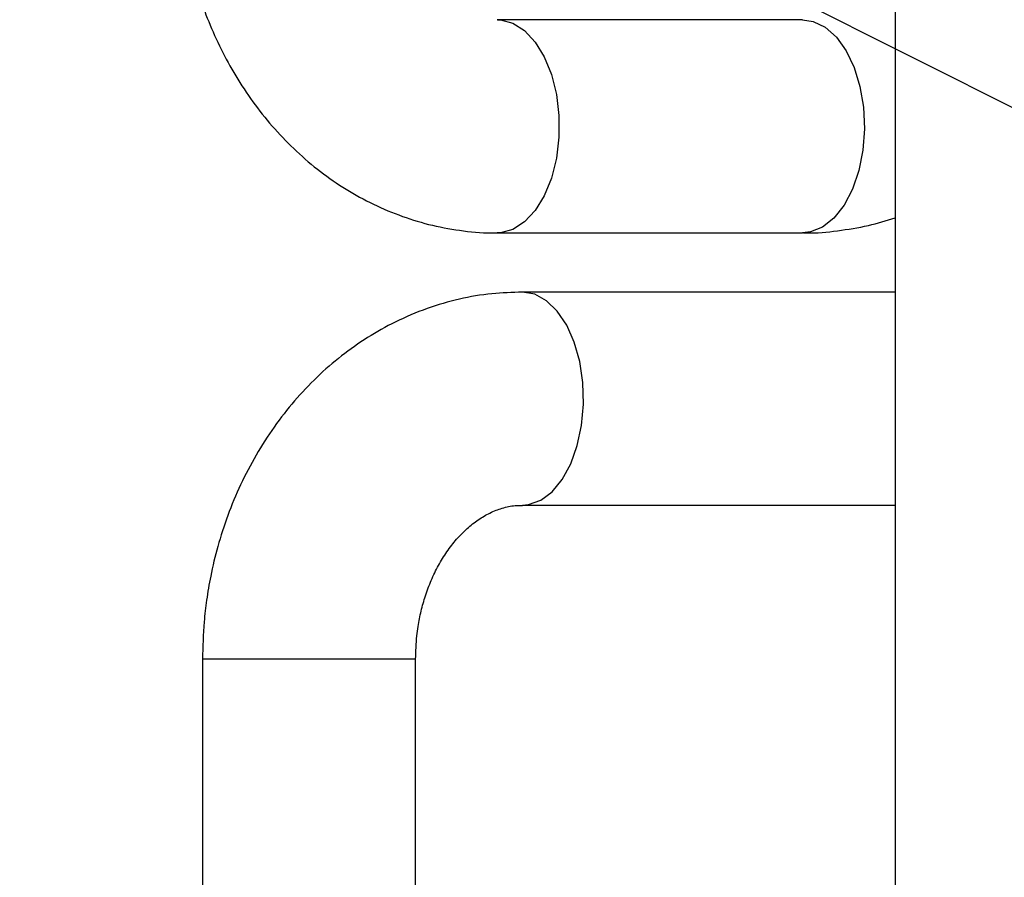
# Model space of a CAD drawing. Units: millimetres. Extents: x 10 to 416, y 10 to 287.
# Drawn here: x 114 to 131, y 81 to 96 of the extents above; entities that cross this region are included whole.
import ezdxf

# ---------------------------------------------------------------- set-up
doc = ezdxf.new("R2010")
doc.units = ezdxf.units.MM
doc.dimstyles.new('SLDDIMSTYLE2', dxfattribs={"dimtxt": 0.18, "dimasz": 3.302, "dimexe": 0, "dimexo": 0.0625, "dimgap": 0, "dimtad": 0, "dimtih": 1, "dimtoh": 1, "dimdec": 0, "dimrnd": 1e-09, "dimzin": 0, "dimdsep": 46, "dimtxsty": 'Standard', "dimsah": 1, "dimcen": 0.09, "dimadec": 0, "dimazin": 0, "dimtfac": 3.302, "dimtdec": 0, "dimtofl": 0, "dimtmove": 0, "dimatfit": 3, "dimfxl": 1, "dimfrac": 2, "dimtolj": 1, "dimtzin": 0, "dimarcsym": 0})

msp = doc.modelspace()

# ---------------------------------------------------------------- linework, layer by layer
at = {"color": 7, "linetype": 'Continuous', "lineweight": 25}
for p, q in [((128.6929, 103.2616), (128.6929, 67.596)), ((127.1288, 95.5216), (121.9733, 95.5216)), ((121.9733, 91.9216), (127.1288, 91.9216)), ((128.6929, 90.9216), (122.3972, 90.9216)), ((122.3972, 87.3216), (128.6929, 87.3216)), ((116.9929, 84.7216), (116.9929, 79.4216)), ((118.7929, 84.7216), (116.9929, 84.7216)), ((120.5929, 84.7216), (118.7929, 84.7216)), ((120.5929, 79.4216), (120.5929, 84.7216))]:
    msp.add_line(p, q, dxfattribs=at)
at = {"color": 7, "linetype": 'Continuous', "lineweight": 25, "flags": 128}
for points in [[(121.9744, 95.5216), (122.0263, 95.5192), (122.2356, 95.4641), (122.4341, 95.3376), (122.6137, 95.145), (122.7672, 94.894), (122.8881, 94.5951), (122.9716, 94.2604), (123.0142, 93.9037), (123.0142, 93.5395), (122.9716, 93.1827), (122.8881, 92.848), (122.7672, 92.5491), (122.6137, 92.2982), (122.4341, 92.1055), (122.2356, 91.979), (122.0263, 91.9239), (121.9732, 91.9216)], [(127.1288, 95.5216), (127.3113, 95.494), (127.515, 95.3945), (127.7028, 95.2265), (127.8671, 94.9969), (128.0012, 94.7151), (128.0996, 94.3926), (128.1583, 94.0427), (128.1748, 93.6796), (128.1485, 93.3182), (128.0804, 92.9733), (127.9734, 92.6591), (127.8318, 92.3884), (127.6614, 92.1722), (127.4692, 92.0195), (127.2631, 91.9364), (127.1288, 91.9216)], [(122.3984, 87.3216), (122.5016, 87.3308), (122.7062, 87.4041), (122.8982, 87.5477), (123.0697, 87.7558), (123.2136, 88.0198), (123.3241, 88.3288), (123.3966, 88.6704), (123.4283, 89.0304), (123.4177, 89.3941), (123.3653, 89.7467), (123.2733, 90.0737), (123.1455, 90.3617), (122.987, 90.5989), (122.8043, 90.7757), (122.605, 90.8847), (122.3972, 90.9216)]]:
    msp.add_lwpolyline(points, dxfattribs=at)
at = {"color": 7, "linetype": 'Continuous', "lineweight": 25}
for points, knots in [([(116.6062, 97.8216), (116.6093, 97.7096), (116.6149, 97.5101), (116.6542, 97.1683), (116.7123, 96.7909), (116.8108, 96.3471), (116.9444, 95.8902), (117.1175, 95.4248), (117.3308, 94.9622), (117.5845, 94.5105), (117.8779, 94.0772), (118.2098, 93.6688), (118.5785, 93.2913), (118.9817, 92.95), (119.4166, 92.65), (119.88, 92.3956), (120.3683, 92.1915), (120.8777, 92.039), (121.4038, 91.9501), (121.7722, 91.9125), (121.9624, 91.9228), (121.9734, 91.9234)], [0, 0, 0, 0, 0.0363647, 0.0647702, 0.1118314, 0.1607435, 0.2132227, 0.2679792, 0.3244885, 0.3823307, 0.4412043, 0.5008834, 0.5611971, 0.6220201, 0.6832687, 0.7449026, 0.8069265, 0.8693915, 0.9323945, 0.9960746, 1, 1, 1, 1]), ([(127.1288, 91.9252), (127.1521, 91.924), (127.3486, 91.9139), (127.7228, 91.9532), (128.2233, 92.0319), (128.5437, 92.1295), (128.6929, 92.1749)], [0, 0, 0, 0, 0.0446787, 0.3757539, 0.709368, 1, 1, 1, 1]), ([(122.3972, 90.9198), (122.2252, 90.9151), (121.8678, 90.9054), (121.3274, 90.8103), (120.7795, 90.6518), (120.2609, 90.4319), (119.7781, 90.1612), (119.3357, 89.8495), (118.9221, 89.4907), (118.5412, 89.0885), (118.1969, 88.6477), (117.8925, 88.1736), (117.631, 87.673), (117.4153, 87.1553), (117.2484, 86.6378), (117.1335, 86.1581), (117.0614, 85.7328), (117.0062, 85.2656), (116.9981, 84.9322), (116.9929, 84.7216)], [0, 0, 0, 0, 0.0589074, 0.1224741, 0.1872167, 0.25336, 0.3135719, 0.3741188, 0.4349631, 0.4960315, 0.5572084, 0.6183293, 0.6791512, 0.7392596, 0.7977616, 0.8519777, 0.8952686, 0.9338052, 1, 1, 1, 1]), ([(120.5929, 84.7216), (120.5969, 84.853), (120.6025, 85.0387), (120.6397, 85.309), (120.6846, 85.5372), (120.7582, 85.7986), (120.8558, 86.058), (120.978, 86.3092), (121.1223, 86.5429), (121.2856, 86.7527), (121.4641, 86.9337), (121.6543, 87.0828), (121.8538, 87.1988), (122.0625, 87.2782), (122.2432, 87.3199), (122.3559, 87.3163), (122.3966, 87.315)], [0, 0, 0, 0, 0.0867401, 0.122616, 0.1819128, 0.2434088, 0.3092687, 0.3779302, 0.448918, 0.5220473, 0.5975115, 0.6759252, 0.7584525, 0.8470429, 0.9447832, 1, 1, 1, 1])]:
    msp.add_open_spline(points, degree=3, knots=knots, dxfattribs=at)

# ---------------------------------------------------------------- leaders
at = {"color": 150, "linetype": 'Continuous', "lineweight": 0}
msp.add_leader([(138.0252, 90.3455), (89.734, 114.5999)], dimstyle='SLDDIMSTYLE2', dxfattribs=at)

doc.saveas('drawing.dxf')
